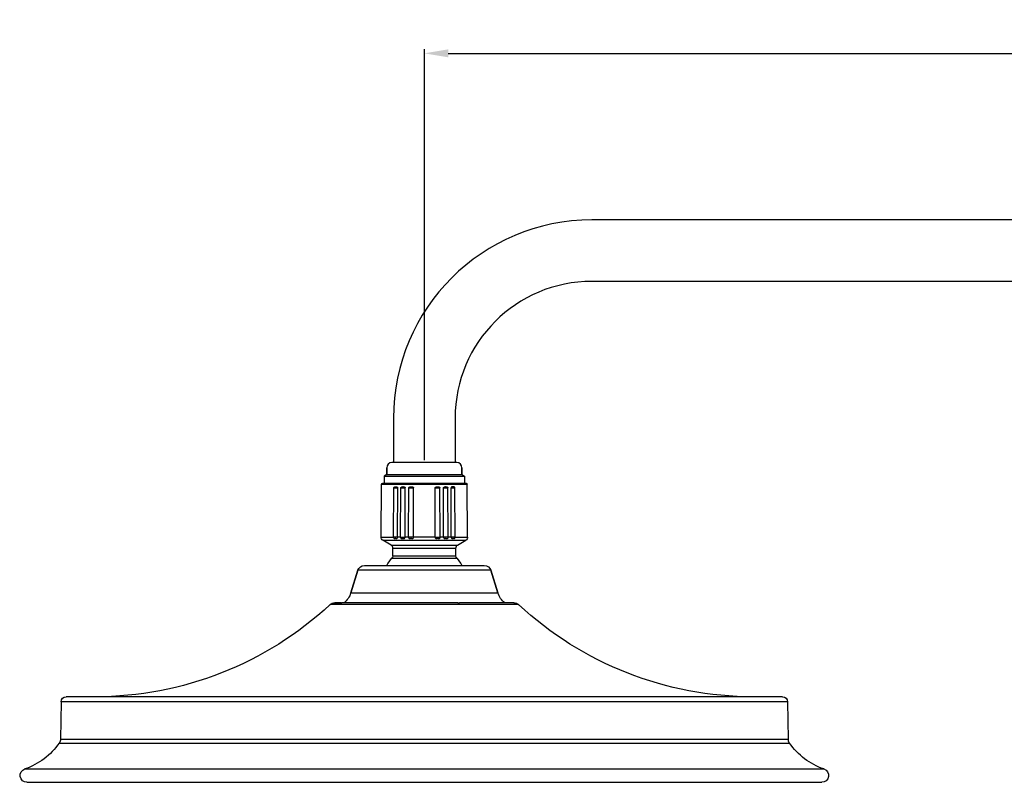
# Model space of a CAD drawing. Units: millimetres. Extents: x -3371 to -2040, y -486 to 650.
# Drawn here: x -2679 to -2391, y 427 to 650 of the extents above; entities that cross this region are included whole.
import ezdxf

# ---------------------------------------------------------------- set-up
doc = ezdxf.new("R2010")
doc.units = ezdxf.units.MM
doc.header["$LTSCALE"] = 19.36
doc.header["$PDMODE"] = 3
doc.header["$PDSIZE"] = 8
doc.layers.get('0').update_dxf_attribs({"linetype": 'CONTINUOUS'})
doc.layers.get('Defpoints').update_dxf_attribs({"linetype": 'CONTINUOUS'})
doc.layers.add('02___PRT_ALL_AXES', color=7, linetype='CONTINUOUS')
doc.layers.add('尺寸线', color=1, linetype='CONTINUOUS', lineweight=20)
doc.styles.add('标注文字', font='arial.ttf', dxfattribs={"height": 15})
doc.dimstyles.new('3.5', dxfattribs={"dimtxt": 12, "dimasz": 7, "dimexe": 1.2, "dimexo": 0.7, "dimgap": 1, "dimtad": 0, "dimdec": 1, "dimdsep": 46, "dimtxsty": '标注文字', "dimcen": 2.5, "dimadec": 0, "dimazin": 0, "dimtfac": 1, "dimtdec": 1, "dimtmove": 0, "dimatfit": 3, "dimfxl": 0, "dimarcsym": 0})

# ---------------------------------------------------------------- blocks, each defined once
blk = doc.blocks.new('*D4')
at = {"layer": 'Defpoints', "color": 0}
for p in [(-2560.7, 639.76), (-2166.2, 607.59), (-2560.7, 520.08)]:
    blk.add_point(p, dxfattribs=at)
at = {"layer": '尺寸线', "color": 0, "lineweight": -2}
for p, q in [((-2560.7, 520.78), (-2560.7, 640.96)), ((-2553.7, 639.76), (-2380.57, 639.76)), ((-2173.2, 639.76), (-2345.32, 639.76)), ((-2166.2, 608.29), (-2166.2, 640.96))]:
    blk.add_line(p, q, dxfattribs=at)
at = {"layer": '尺寸线', "color": 0}
for points in [[(-2553.7, 640.93), (-2553.7, 638.59), (-2560.7, 639.76)], [(-2173.2, 640.93), (-2173.2, 638.59), (-2166.2, 639.76)]]:
    blk.add_solid(points, dxfattribs=at)
at = {"layer": '尺寸线', "color": 0, "insert": (-2362.94, 639.76), "char_height": 15, "attachment_point": 5, "style": '标注文字'}
blk.add_mtext('395', dxfattribs=at)
blk = doc.blocks.new('A$C53402990')
at = {"color": 7, "linetype": 'Continuous'}
for p, q in [((105.57, 71.66), (105.71, 87.2)), ((130.69, 87.2), (105.71, 87.2)), ((130.39, 87.5), (106.01, 87.5)), ((109.88, 86.4), (109.79, 86.4)), ((111.93, 86.4), (111.97, 86.4)), ((114.31, 86.4), (114.36, 86.4)), ((122.04, 86.4), (122.08, 86.4)), ((124.43, 86.4), (124.47, 86.4)), ((126.55, 86.4), (126.58, 86.4)), ((130.83, 71.66), (130.69, 87.2)), ((109.18, 71.66), (109.3, 86.1)), ((110.4, 86.1), (109.3, 86.1)), ((110.35, 71.66), (110.4, 86.1)), ((111.21, 71.66), (111.32, 86.1)), ((112.6, 86.1), (111.32, 86.1)), ((112.58, 71.66), (112.6, 86.1)), ((113.55, 71.66), (113.64, 86.1)), ((115.04, 86.1), (113.64, 86.1)), ((115.06, 71.66), (115.04, 86.1)), ((121.34, 71.66), (121.36, 86.1)), ((122.76, 86.1), (121.36, 86.1)), ((122.85, 71.66), (122.76, 86.1)), ((123.82, 71.66), (123.8, 86.1)), ((125.08, 86.1), (123.8, 86.1)), ((125.19, 71.66), (125.08, 86.1)), ((126.04, 71.66), (126, 86.1)), ((127.1, 86.1), (126, 86.1)), ((127.22, 71.66), (127.1, 86.1)), ((109.18, 71.66), (105.57, 71.66)), ((108.46, 69.38), (106.07, 70.78)), ((130.33, 70.78), (106.07, 70.78)), ((127.94, 69.38), (108.46, 69.38)), ((109.18, 71.65), (110.35, 71.65)), ((109.69, 71.3), (109.9, 71.3)), ((110.35, 71.66), (111.21, 71.66)), ((111.21, 71.65), (112.58, 71.65)), ((111.79, 71.3), (112.04, 71.3)), ((112.58, 71.66), (113.55, 71.66)), ((115.06, 71.65), (113.55, 71.65)), ((114.18, 71.3), (114.45, 71.3)), ((115.06, 71.66), (121.34, 71.66)), ((121.34, 71.65), (122.85, 71.65)), ((121.95, 71.3), (122.22, 71.3)), ((122.85, 71.66), (123.82, 71.66)), ((125.19, 71.65), (123.82, 71.65)), ((124.6, 71.3), (124.36, 71.3)), ((125.19, 71.66), (126.04, 71.66)), ((126.04, 71.65), (127.22, 71.65)), ((126.5, 71.3), (126.71, 71.3)), ((130.83, 71.66), (127.22, 71.66)), ((127.94, 69.38), (130.33, 70.78)), ((108.95, 66.19), (108.95, 68.52)), ((127.45, 68.52), (108.95, 68.52)), ((127.45, 66.19), (127.45, 68.52)), ((135.73, 63.4), (100.67, 63.4)), ((127.69, 65.53), (108.71, 65.53)), ((127.45, 66.19), (108.95, 66.19)), ((96.7, 55.4), (98.76, 62)), ((98.76, 62), (137.64, 62)), ((139.7, 55.4), (137.64, 62)), ((90.63, 51.97), (145.77, 51.97)), ((144.41, 52.5), (142.51, 52.5)), ((11.97, 23.53), (11.78, 12.59)), ((11.97, 23.53), (224.43, 23.53)), ((13.47, 25), (222.93, 25)), ((224.43, 23.53), (224.62, 12.59)), ((224.62, 12.59), (11.78, 12.59)), ((224.97, 11.49), (11.43, 11.49)), ((235.04, 3.9), (1.36, 3.9)), ((234.4, 0), (2, 0))]:
    blk.add_line(p, q, dxfattribs=at)
for centre, radius, start, end in [((106.01, 87.2), 0.3, 90, 179.5), ((130.39, 87.2), 0.3, 0.5, 90), ((106.57, 71.65), 1, 179.5, 239.6209), ((107.95, 68.52), 1, 0, 59.6209), ((128.45, 68.52), 1, 120.3791, 180), ((129.83, 71.65), 1, 300.3791, 0.5), ((100.67, 61.4), 2, 90, 162.646), ((118.2, 57.4), 12.5, 139.3989, 151.265), ((107.95, 66.19), 1, 319.3989, 0), ((128.45, 66.19), 1, 180, 220.6011), ((118.2, 57.4), 12.5, 28.735, 40.6011), ((135.73, 61.4), 2, 17.354, 90), ((90.97, 57.19), 6, 308.5035, 342.646), ((145.43, 57.19), 6, 197.354, 231.4965), ((22, 125.82), 100.82, 270, 312.9009), ((91.99, 50.5), 2, 90, 132.9009), ((144.41, 50.5), 2, 47.0991, 90), ((214.4, 125.82), 100.82, 227.0991, 270), ((13.47, 23.5), 1.5, 90, 179), ((222.93, 23.5), 1.5, 1, 90), ((9.78, 12.62), 2, 325.386, 359), ((226.62, 12.62), 2, 181, 214.614), ((-5.03, 22.85), 20, 288.6363, 325.386), ((241.43, 22.85), 20, 214.614, 251.3637), ((2, 2), 2, 108.6363, 270), ((234.4, 2), 2, 270, 71.3637)]:
    blk.add_arc(centre, radius, start, end, dxfattribs=at)
for points, start_tangent, end_tangent in [([(109.3, 86.1), (109.37, 86.28), (109.43, 86.34), (109.49, 86.37), (109.64, 86.4), (109.79, 86.4)], (0.008679, 0.999962), (1, 0.000009)), ([(109.88, 86.4), (110.03, 86.4), (110.19, 86.37), (110.26, 86.34), (110.33, 86.28), (110.38, 86.2), (110.4, 86.1)], (1, 0.000007), (-0.002703, -0.999996)), ([(111.93, 86.4), (111.75, 86.4), (111.57, 86.37), (111.48, 86.34), (111.4, 86.29), (111.34, 86.21), (111.32, 86.1)], (-0.999999, 0.001029), (-0.007734, -0.99997)), ([(112.6, 86.1), (112.57, 86.21), (112.51, 86.29), (112.43, 86.34), (112.34, 86.37), (112.15, 86.4), (111.97, 86.4)], (0.000771, 1), (-0.999999, -0.001048)), ([(114.31, 86.4), (114.11, 86.4), (113.91, 86.37), (113.82, 86.34), (113.73, 86.29), (113.67, 86.21), (113.64, 86.1)], (-1, 0.000937), (-0.006451, -0.999979)), ([(115.04, 86.1), (115.02, 86.21), (114.95, 86.29), (114.86, 86.34), (114.76, 86.37), (114.56, 86.4), (114.36, 86.4)], (-0.001195, 0.999999), (-1, -0.000954)), ([(122.04, 86.4), (121.84, 86.4), (121.63, 86.37), (121.54, 86.34), (121.45, 86.29), (121.38, 86.21), (121.36, 86.1)], (-1, 0.000936), (-0.001195, -0.999999)), ([(122.76, 86.1), (122.73, 86.21), (122.67, 86.29), (122.58, 86.34), (122.49, 86.37), (122.29, 86.4), (122.08, 86.4)], (-0.006451, 0.999979), (-1, -0.000956)), ([(124.43, 86.4), (124.24, 86.4), (124.06, 86.37), (123.97, 86.34), (123.89, 86.29), (123.83, 86.21), (123.8, 86.1)], (-0.999999, 0.001027), (0.000771, -1)), ([(125.08, 86.1), (125.05, 86.21), (125, 86.29), (124.92, 86.34), (124.83, 86.37), (124.65, 86.4), (124.47, 86.4)], (-0.007734, 0.99997), (-0.999999, -0.00105)), ([(126.55, 86.4), (126.39, 86.4), (126.23, 86.37), (126.15, 86.34), (126.08, 86.29), (126.02, 86.21), (126, 86.1)], (-0.999999, 0.001196), (0.002704, -0.999996)), ([(127.1, 86.1), (127.08, 86.21), (127.03, 86.29), (126.96, 86.34), (126.89, 86.37), (126.74, 86.4), (126.58, 86.4)], (-0.008678, 0.999962), (-0.999999, -0.001224)), ([(109.69, 71.3), (109.53, 71.31), (109.38, 71.34), (109.24, 71.46), (109.18, 71.65)], (-1, 0), (0.008517, 0.999964)), ([(110.35, 71.65), (110.34, 71.55), (110.31, 71.46), (110.26, 71.39), (110.2, 71.34), (110.13, 71.32), (110.05, 71.31), (109.9, 71.3)], (-0.002864, -0.999996), (-1, 0)), ([(111.79, 71.3), (111.62, 71.31), (111.44, 71.34), (111.35, 71.39), (111.28, 71.46), (111.23, 71.55), (111.21, 71.65)], (-1, 0), (0.007546, 0.999972)), ([(112.58, 71.65), (112.53, 71.46), (112.47, 71.39), (112.39, 71.34), (112.31, 71.32), (112.22, 71.31), (112.04, 71.3)], (-0.000959, -1), (-1, 0)), ([(114.18, 71.3), (113.99, 71.31), (113.79, 71.34), (113.7, 71.39), (113.62, 71.46), (113.57, 71.55), (113.55, 71.65)], (-1, 0), (0.006245, 0.99998)), ([(115.06, 71.65), (115.04, 71.55), (115, 71.46), (114.93, 71.39), (114.84, 71.34), (114.75, 71.32), (114.65, 71.31), (114.45, 71.3)], (0.000989, -1), (-1, 0)), ([(121.95, 71.3), (121.75, 71.31), (121.65, 71.32), (121.56, 71.34), (121.47, 71.39), (121.4, 71.46), (121.36, 71.55), (121.34, 71.65)], (-1, 0), (0.000989, 1)), ([(122.85, 71.65), (122.83, 71.55), (122.78, 71.46), (122.7, 71.39), (122.61, 71.34), (122.41, 71.31), (122.22, 71.3)], (0.006245, -0.99998), (-1, 0)), ([(124.36, 71.3), (124.18, 71.31), (124.09, 71.32), (124, 71.34), (123.93, 71.39), (123.87, 71.46), (123.82, 71.65)], (-1, 0), (-0.000959, 1)), ([(125.19, 71.65), (125.17, 71.55), (125.12, 71.46), (125.05, 71.39), (124.96, 71.34), (124.78, 71.31), (124.6, 71.3)], (0.007546, -0.999972), (-1, 0)), ([(126.5, 71.3), (126.35, 71.31), (126.27, 71.32), (126.2, 71.34), (126.14, 71.39), (126.09, 71.46), (126.05, 71.55), (126.04, 71.65)], (-1, 0), (-0.002864, 0.999996)), ([(127.22, 71.65), (127.16, 71.46), (127.02, 71.34), (126.87, 71.31), (126.71, 71.3)], (0.008517, -0.999964), (-1, 0))]:
    blk.add_spline(points, degree=3, dxfattribs=dict(at, start_tangent=start_tangent, end_tangent=end_tangent))
at = {"layer": '02___PRT_ALL_AXES', "color": 7, "linetype": 'Continuous'}
for p, q in [((98.76, 62), (96.7, 55.4)), ((137.64, 62), (139.7, 55.4)), ((139.7, 55.4), (96.7, 55.4)), ((91.99, 52.5), (107.94, 52.5)), ((108.4, 52.5), (107.94, 52.5)), ((108.4, 52.5), (142.32, 52.5)), ((142.45, 52.5), (142.32, 52.5)), ((142.51, 52.5), (142.45, 52.5)), ((142.51, 52.5), (144.41, 52.5))]:
    blk.add_line(p, q, dxfattribs=at)
for centre, start, end in [((90.97, 57.19), 308.5246, 342.646), ((145.43, 57.19), 197.354, 231.4754)]:
    blk.add_arc(centre, 6, start, end, dxfattribs=at)

msp = doc.modelspace()

# ---------------------------------------------------------------- linework, layer by layer
at = {"color": 7, "linetype": 'Continuous'}
for p, q in [((-2176.201, 591.078), (-2511.701, 591.078)), ((-2176.201, 573.078), (-2511.701, 573.078)), ((-2569.701, 533.078), (-2569.701, 520.078)), ((-2551.701, 533.078), (-2551.701, 520.078)), ((-2571.701, 516.578), (-2571.701, 518.578)), ((-2551.201, 520.078), (-2570.201, 520.078)), ((-2549.701, 516.578), (-2549.701, 518.578))]:
    msp.add_line(p, q, dxfattribs=at)
for centre, radius, start, end in [((-2511.701, 533.078), 58, 90, 180), ((-2511.701, 533.078), 40, 90, 180), ((-2570.201, 518.578), 1.5, 90, 180), ((-2551.201, 518.578), 1.5, 0, 90)]:
    msp.add_arc(centre, radius, start, end, dxfattribs=at)
at = {"layer": '02___PRT_ALL_AXES', "color": 7, "linetype": 'Continuous'}
for p, q in [((-2569.701, 533.078), (-2569.701, 520.078)), ((-2551.701, 533.078), (-2551.701, 520.078)), ((-2571.701, 518.578), (-2571.701, 516.578)), ((-2549.701, 518.578), (-2549.701, 516.578)), ((-2571.701, 516.578), (-2572.451, 516.078)), ((-2572.451, 516.078), (-2548.951, 516.078)), ((-2572.451, 516.078), (-2572.451, 514.078)), ((-2571.701, 516.578), (-2549.701, 516.578)), ((-2549.701, 516.578), (-2548.951, 516.078)), ((-2548.951, 516.078), (-2548.951, 514.078)), ((-2572.451, 514.078), (-2548.951, 514.078))]:
    msp.add_line(p, q, dxfattribs=at)

# ---------------------------------------------------------------- block references
at = {"xscale": -1}
msp.add_blockref('A$C53402990', (-2442.502, 426.578), dxfattribs=at)

# ---------------------------------------------------------------- dimensions: what is measured, and where the dimension line sits
at = {"layer": '尺寸线', "color": 0}
dim = msp.add_linear_dim(base=(-2560.701136666, 639.759235989), p1=(-2166.201136666, 607.594581665), p2=(-2560.701136666, 520.078183024), angle=180, dimstyle='3.5', override={"dimdec": 0}, dxfattribs=at)
dim.commit()
dim.dimension.update_dxf_attribs({"geometry": '*D4', "text_midpoint": (-2362.943398786, 639.759235989), "dimtype": 160})

doc.saveas('drawing.dxf')
